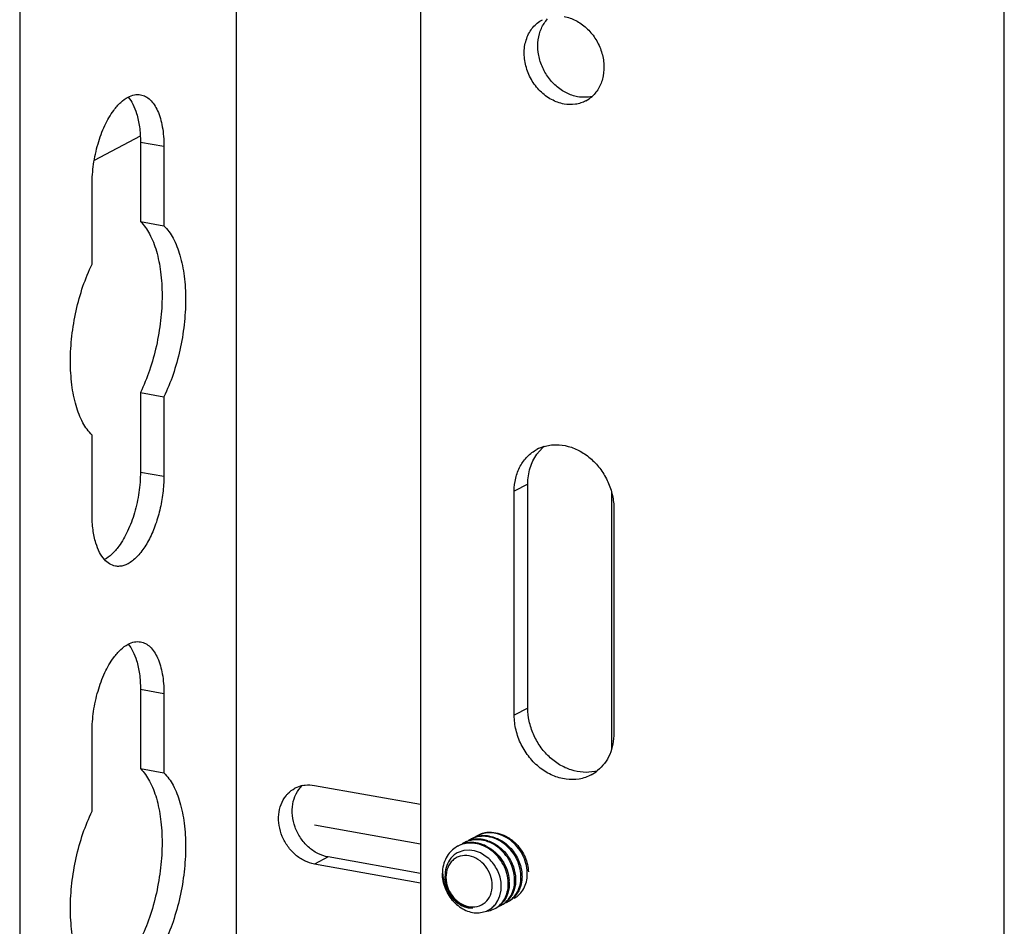
# Model space of a CAD drawing. Units: inches. Extents: x 0 to 17, y 0 to 11.
# Drawn here: x 14.5 to 14.8, y 5.6 to 5.9 of the extents above; entities that cross this region are included whole.
import ezdxf

# ---------------------------------------------------------------- set-up
doc = ezdxf.new("R2010")
doc.units = ezdxf.units.IN
doc.header["$LTSCALE"] = 0.935
doc.header["$MEASUREMENT"] = 0
doc.layers.get('0').update_dxf_attribs({"linetype": 'CONTINUOUS'})
doc.layers.add('02___PRT_ALL_AXES', color=7, linetype='CONTINUOUS')
doc.layers.add('03___PRT_ALL_CURVES', color=7, linetype='CONTINUOUS')

msp = doc.modelspace()

# ---------------------------------------------------------------- linework, layer by layer
at = {"color": 7, "linetype": 'Continuous'}
for p, q in [((14.5801394865, 8.0715388474), (14.5801394865, 5.1230710538)), ((14.5095644865, 8.0430293365), (14.5095644865, 5.085296975299999)), ((14.6401467765, 6.3350001824), (14.6401467765, 5.492601873099999)), ((14.8303259552, 5.4586718071), (14.8303259552, 6.3010701164)), ((14.5488217996, 5.8808315266), (14.5338410818, 5.872871768)), ((14.5488876616, 5.8788882756), (14.5565519865, 5.877520875399999)), ((14.5488876616, 5.8788882756), (14.5488876616, 5.8529752313)), ((14.5565519865, 5.877520875399999), (14.5565519865, 5.8516078311)), ((14.5331519865, 5.8390833758), (14.5331519865, 5.8649964201)), ((14.5488876616, 5.8529752313), (14.5565519865, 5.8516078311)), ((14.5488876616, 5.797236828), (14.5565519865, 5.7958694278)), ((14.5488876616, 5.797236828), (14.5488876616, 5.7713237837)), ((14.5565519865, 5.7958694278), (14.5565519865, 5.7699563835)), ((14.5331519865, 5.757431928099999), (14.5331519865, 5.7833449724)), ((14.5488876616, 5.7713237837), (14.5565519865, 5.7699563835)), ((14.7023789722, 5.7647694878), (14.7023789722, 5.681013968999999)), ((14.5488876616, 5.7005651788), (14.5565519865, 5.6991977786)), ((14.5488876616, 5.7005651788), (14.5488876616, 5.6746521345)), ((14.5565519865, 5.6991977786), (14.5565519865, 5.673284734299999)), ((14.5331519865, 5.660760279), (14.5331519865, 5.686673323300001)), ((14.5488876616, 5.6746521345), (14.5565519865, 5.673284734299999)), ((14.6056006333, 5.669190226900001), (14.6401467765, 5.6630268134)), ((14.6100256333, 5.6458801076), (14.6056006333, 5.643511701)), ((14.6401467765, 5.640506163), (14.6100256333, 5.6458801076)), ((14.6542838487, 5.6479626975), (14.6524380754, 5.6473559517)), ((14.6560057977, 5.6480956338), (14.6542838487, 5.6479626975)), ((14.6577559357, 5.6478588061), (14.6560057977, 5.6480956338)), ((14.6596493676, 5.6471850165), (14.6577559357, 5.6478588061)), ((14.661906498, 5.6457310808), (14.6596493676, 5.6471850165)), ((14.6401467765, 5.6373482875), (14.6056006333, 5.643511701)), ((14.6663865158, 5.635017640599999), (14.6664413302, 5.6368490638)), ((14.6689772981, 5.6358469527), (14.6685917599, 5.6340828837)), ((14.6690684428, 5.637667255599999), (14.6689772981, 5.6358469527)), ((14.671044254, 5.636953447000001), (14.6706586891, 5.6351891727)), ((14.671135372, 5.6387735445), (14.671044254, 5.636953447000001)), ((14.6727255374, 5.6362952038), (14.6721522843, 5.6348802808)), ((14.6653635881, 5.6316515052), (14.665991722, 5.6331484351)), ((14.665991722, 5.6331484351), (14.6663865158, 5.635017640599999)), ((14.6680184261, 5.632667702899999), (14.6673102749, 5.631507004099999)), ((14.6685917599, 5.6340828837), (14.6680184261, 5.632667702899999)), ((14.6700853552, 5.633773991900001), (14.669377204, 5.632613292999999)), ((14.6706586891, 5.6351891727), (14.6700853552, 5.633773991900001)), ((14.6721522843, 5.6348802808), (14.6714441331, 5.633719582)), ((14.6645384366, 5.6304021596), (14.6653635881, 5.6316515052)), ((14.6592658553, 5.6276682451), (14.6616385784, 5.628226967100001)), ((14.6616385784, 5.628226967100001), (14.6634555542, 5.629310524299999))]:
    msp.add_line(p, q, dxfattribs=at)
for centre, radius, start, end in [((14.6035769791, 5.660127949400001), 0.009214984399999999, 102.4278932739, 118.1457055171), ((14.6607558205, 5.644152446900001), 0.0086064049, 111.582166817, 118.1520221251), ((14.6625114677, 5.6450517175), 0.0086420327, 118.1661720805, 124.7147486734), ((14.6608130173, 5.644004562799999), 0.0087649601, 103.7741418678, 111.5742563765), ((14.6624980624, 5.6450728851), 0.0086170442, 115.2234177902, 118.154029995), ((14.6608807559, 5.643731238200001), 0.0090465526, 95.9669576866, 103.7786594141), ((14.6628227496, 5.645258735800001), 0.0086064049, 111.5821668162, 118.1520221262), ((14.6628799465, 5.645110851699999), 0.0087649601, 103.7741418693, 111.5742563746), ((14.6609257879, 5.6433372335), 0.0094431046, 88.0717662949, 95.9901915533), ((14.662947685, 5.6448375272), 0.0090465526, 95.9669576866, 103.7786594137), ((14.6609147925, 5.642741729), 0.010038646, 80.0231099565, 88.12340888879997), ((14.662992717, 5.6444435225), 0.0094431046, 88.07176629450001, 95.99019155459997), ((14.6562961469, 5.6417574328), 0.0086134922, 115.6728210013, 118.1580849011), ((14.6566219622, 5.6419398689), 0.0086064049, 111.5821668167, 118.1520221225), ((14.6583776095, 5.6428391396), 0.0086420327, 118.1661720773, 124.7147486782), ((14.6566791591, 5.6417919848), 0.0087649601, 103.774141862, 111.5742563774), ((14.6583642042, 5.6428603072), 0.0086170442, 115.223417797, 118.1540299955), ((14.6567468976, 5.6415186603), 0.0090465526, 95.96695768389999, 103.7786594109), ((14.6586888913, 5.6430461579), 0.0086064049, 111.582166818, 118.1520221238), ((14.6604445386, 5.6439454286), 0.0086420327, 118.166172079, 124.7147486747), ((14.6587460882, 5.6428982738), 0.0087649601, 103.7741418665, 111.5742563781), ((14.6567919296, 5.6411246556), 0.0094431046, 88.07176629189999, 95.99019154750002), ((14.6604311333, 5.6439665962), 0.0086170442, 115.2234177942, 118.1540299949), ((14.6588138268, 5.642624949199999), 0.0090465526, 95.96695768709999, 103.7786594141), ((14.6567809342, 5.6405291511), 0.010038646, 80.0231099469, 88.12340888790001), ((14.6588588587, 5.642230944600001), 0.0094431046, 88.0717662955, 95.99019155229999), ((14.6566409586, 5.6397521364), 0.0108281619, 71.5958630818, 80.00596432489999), ((14.6588478633, 5.6416354401), 0.010038646, 80.0231099546, 88.12340889040001), ((14.6563856426, 5.638999361000001), 0.0116230439, 62.32738641180001, 71.5732216613), ((14.6587078877, 5.640858425299999), 0.0108281619, 71.59586308770001, 80.0059643308), ((14.655961232, 5.6405633703), 0.0076903184, 140.3286920292, 146.3699624979), ((14.6592677827, 5.6406125135), 0.0119842687, 173.8406831144, 180.0288998544), ((14.6609688334, 5.641114600599999), 0.0136386767, 176.7056849559, 182.4202871031), ((14.6552588336, 5.6362770942), 0.0111971148, 2.9280500602, 6.8020818608), ((14.6570874547, 5.6373427853), 0.011985381, 1.5513106846, 4.1811909099), ((14.6629283049, 5.6373078386), 0.0079766571, 314.9065452876, 323.9468508402), ((14.6652918727, 5.638126139500001), 0.0075632771, 305.7503767187, 314.8550986636), ((14.6670988901, 5.638961574500001), 0.0074458301, 298.1585815129, 302.9959595986), ((14.664995234, 5.6384141276), 0.0079766571, 314.9065452869, 323.9468508402), ((14.6587761988, 5.6392927006), 0.01038253, 223.8050475918, 228.6922254516), ((14.6583959456, 5.6390756653), 0.0098315436, 224.3791394576, 229.5174232078), ((14.6587220074, 5.635089034500001), 0.0074697822, 309.3230955375, 321.1381554093001), ((14.6608981027, 5.6356427076), 0.0074458301, 298.1585815062, 302.9959596002001), ((14.6612207477, 5.635831500599999), 0.0074600273, 298.164061168, 305.7275819096), ((14.662950421, 5.636778672799999), 0.007478889200000001, 290.5575662216, 298.1499775656), ((14.6611580144, 5.6359135616), 0.0075632771, 305.7503767185, 314.8550986628001), ((14.6629650318, 5.6367489966), 0.0074458301, 298.1585815083, 302.9959596), ((14.6608613757, 5.6362015497), 0.0079766571, 314.9065452874, 323.9468508409), ((14.6632876768, 5.6369377896), 0.0074600273, 298.164061169, 305.7275819091), ((14.6650173502, 5.637884961799999), 0.007478889200000001, 290.5575662199, 298.149977568), ((14.6632249435, 5.6370198506), 0.0075632771, 305.7503767188, 314.8550986628999), ((14.665031961, 5.6378552855), 0.0074458301, 298.1585815107001, 302.9959595989999), ((14.6653546059, 5.6380440785), 0.0074600273, 298.1640611692, 305.7275819087), ((14.657464771, 5.6365456213), 0.007288303, 260.7836849993, 267.455836278), ((14.6565748279, 5.6347388685), 0.0055035912, 269.3662350022, 275.9072350591)]:
    msp.add_arc(centre, radius, start, end, dxfattribs=at)
for points, knots in [([(14.5402122757, 5.889204758099999), (14.5408937483, 5.8901290618), (14.5422835002, 5.8917548788), (14.5440004148, 5.8930583775), (14.5448645799, 5.8935191476)], [0, 0, 0, 0, 0.5397221547, 1, 1, 1, 1]), ([(14.5448645799, 5.8935191476), (14.5455160999, 5.893866536), (14.5468534104, 5.8943854113), (14.5483004711, 5.8944120003), (14.548961768, 5.894294105399999)], [0, 0, 0, 0, 0.5236242371000001, 1, 1, 1, 1]), ([(14.544878064, 5.8935124099), (14.5454947377, 5.8928195002), (14.5466013086, 5.891115522200001), (14.5473288832, 5.889233506), (14.5476459871, 5.888201079)], [0, 0, 0, 0, 0.4620332433, 1, 1, 1, 1]), ([(14.548961768, 5.894294105399999), (14.549519739, 5.8941946313), (14.5506495919, 5.893795438200001), (14.5521498991, 5.8926673268), (14.5534610353, 5.8910625479), (14.5550139897, 5.888179916), (14.5562619526, 5.883588917999999), (14.5565519865, 5.8796459389), (14.5565519865, 5.877520875399999)], [0, 0, 0, 0, 0.08640423720000001, 0.1791353178, 0.2827999053, 0.3999262496, 0.6760327594, 1, 1, 1, 1]), ([(14.5331519865, 5.8649964201), (14.5331519865, 5.867216044299999), (14.5334990746, 5.871695737400001), (14.534895801, 5.8781856471), (14.5370753041, 5.8841212248), (14.5390821387, 5.8876719159), (14.5402122757, 5.889204758099999)], [0, 0, 0, 0, 0.2604300156, 0.5250950531, 0.7765531267, 1, 1, 1, 1]), ([(14.5476459871, 5.888201079), (14.5480822328, 5.8867807506), (14.5487043344, 5.8836858724), (14.5488876616, 5.8805425312), (14.5488876616, 5.8788882756)], [0, 0, 0, 0, 0.4731786804, 1, 1, 1, 1]), ([(14.5488876616, 5.8529752313), (14.5500818264, 5.851800551), (14.5522070473, 5.8487230896), (14.5543497507, 5.8431005055), (14.5556645379, 5.836324593600001), (14.5560909918, 5.828711095499999), (14.5556065953, 5.8206169412), (14.5542362718, 5.8124327452), (14.5520432305, 5.8045624985), (14.5500278194, 5.7995788829), (14.5488876616, 5.797236828)], [0, 0, 0, 0, 0.0861820642, 0.1890504701, 0.3079072413, 0.4398516631, 0.5804056766, 0.7242492831, 0.8659825795999999, 1, 1, 1, 1]), ([(14.5565519865, 5.8516078311), (14.5577461512, 5.850433150800001), (14.5598713721, 5.847355689400001), (14.5620140755, 5.841733105299999), (14.5633288628, 5.8349571934), (14.5637553166, 5.8273436953), (14.5632709201, 5.819249541), (14.5619005966, 5.811065345), (14.5597075553, 5.803195098300001), (14.5576921442, 5.7982114827), (14.5565519865, 5.7958694278)], [0, 0, 0, 0, 0.0861820642, 0.1890504701, 0.3079072413, 0.4398516631, 0.5804056766, 0.7242492831, 0.8659825795999999, 1, 1, 1, 1]), ([(14.5331519865, 5.7833449724), (14.5319578217, 5.7845196527), (14.5298326008, 5.7875971141), (14.5276898974, 5.793219698300001), (14.5263751102, 5.7999956102), (14.5259486564, 5.8076091083), (14.5264330528, 5.8157032625), (14.5278033763, 5.823887458500001), (14.5299964176, 5.8317577052), (14.5320118287, 5.836741320900001), (14.5331519865, 5.8390833758)], [0, 0, 0, 0, 0.0861820642, 0.1890504701, 0.3079072413, 0.4398516631, 0.5804056766, 0.7242492831, 0.8659825795999999, 1, 1, 1, 1]), ([(14.5488876616, 5.7713237837), (14.5488876616, 5.7691041594), (14.5485405735, 5.7646244664), (14.5471438471, 5.7581345566), (14.544964344, 5.7521989789), (14.5429575095, 5.7486482879), (14.5418273724, 5.7471154457)], [0, 0, 0, 0, 0.2604300156, 0.5250950531, 0.7765531267, 1, 1, 1, 1]), ([(14.5565519865, 5.7699563835), (14.5565519865, 5.768121690399999), (14.5563118538, 5.764405553500001), (14.5553302748, 5.7589350435), (14.5537660988, 5.753728739500001), (14.5517108849, 5.7490783678), (14.5492787606, 5.7452380802), (14.5469292406, 5.7427587643), (14.5449535787, 5.7414416038), (14.5435314888, 5.7408198981), (14.5421165421, 5.740534901), (14.5411850566, 5.7405797473), (14.5407422049, 5.7406586981)], [0, 0, 0, 0, 0.1520397075, 0.3077287449, 0.4596623765, 0.6014985147999999, 0.7277124435, 0.8349195323999999, 0.8813980644, 0.9236779783, 0.9627225592, 1, 1, 1, 1]), ([(14.534393661, 5.748119124800001), (14.5339574154, 5.749539453200001), (14.5333353137, 5.752634331399999), (14.5331519865, 5.7557776726), (14.5331519865, 5.757431928099999)], [0, 0, 0, 0, 0.4731786804, 1, 1, 1, 1]), ([(14.5371615841, 5.7428077938), (14.5365449105, 5.743500703600001), (14.5354383395, 5.7452046816), (14.534710765, 5.747086697699999), (14.534393661, 5.748119124800001)], [0, 0, 0, 0, 0.4620332433, 1, 1, 1, 1]), ([(14.5418273724, 5.7471154457), (14.5411458998, 5.746191141900001), (14.5397561479, 5.7445653249), (14.5380392334, 5.7432618262), (14.5371750682, 5.7428010561)], [0, 0, 0, 0, 0.5397221547, 1, 1, 1, 1]), ([(14.5407422049, 5.7406586981), (14.5400800104, 5.740776753), (14.5387294082, 5.7413035794), (14.5376532783, 5.742255313999999), (14.5371615841, 5.7428077938)], [0, 0, 0, 0, 0.476293832, 1, 1, 1, 1]), ([(14.5448645799, 5.7151960508), (14.5455160999, 5.715543439199999), (14.5468534104, 5.7160623145), (14.5483004711, 5.7160889035), (14.548961768, 5.7159710086)], [0, 0, 0, 0, 0.5236242371000001, 1, 1, 1, 1]), ([(14.548961768, 5.7159710086), (14.549519739, 5.715871534500001), (14.5506495919, 5.7154723413), (14.5521498991, 5.7143442299), (14.5534610353, 5.7127394511), (14.5550139897, 5.7098568192), (14.5562619526, 5.7052658212), (14.5565519865, 5.701322842100001), (14.5565519865, 5.6991977786)], [0, 0, 0, 0, 0.08640423720000001, 0.1791353178, 0.2827999053, 0.3999262496, 0.6760327594, 1, 1, 1, 1]), ([(14.5402122757, 5.7108816613), (14.5408937483, 5.711805965), (14.5422835002, 5.713431782000001), (14.5440004148, 5.7147352807), (14.5448645799, 5.7151960508)], [0, 0, 0, 0, 0.5397221547, 1, 1, 1, 1]), ([(14.544878064, 5.7151893131), (14.5454947377, 5.7144964034), (14.5466013086, 5.7127924254), (14.5473288832, 5.710910409199999), (14.5476459871, 5.7098779822)], [0, 0, 0, 0, 0.4620332433, 1, 1, 1, 1]), ([(14.5331519865, 5.686673323300001), (14.5331519865, 5.6888929475), (14.5334990746, 5.6933726405), (14.534895801, 5.6998625503), (14.5370753041, 5.705798128), (14.5390821387, 5.7093488191), (14.5402122757, 5.7108816613)], [0, 0, 0, 0, 0.2604300156, 0.5250950531, 0.7765531267, 1, 1, 1, 1]), ([(14.5476459871, 5.7098779822), (14.5480822328, 5.7084576538), (14.5487043344, 5.705362775599999), (14.5488876616, 5.702219434400001), (14.5488876616, 5.7005651788)], [0, 0, 0, 0, 0.4731786804, 1, 1, 1, 1]), ([(14.5488876616, 5.6746521345), (14.5500818264, 5.673477454199999), (14.5522070473, 5.670399992799999), (14.5543497507, 5.6647774087), (14.5556645379, 5.6580014968), (14.5560909918, 5.6503879987), (14.5556065953, 5.6422938444), (14.5542362718, 5.6341096484), (14.5520432305, 5.626239401699999), (14.5500278194, 5.6212557861), (14.5488876616, 5.6189137312)], [0, 0, 0, 0, 0.0861820642, 0.1890504701, 0.3079072413, 0.4398516631, 0.5804056766, 0.7242492831, 0.8659825795999999, 1, 1, 1, 1]), ([(14.5565519865, 5.673284734299999), (14.5577461512, 5.672110054), (14.5598713721, 5.6690325926), (14.5620140755, 5.663410008500001), (14.5633288628, 5.656634096599999), (14.5637553166, 5.6490205985), (14.5632709201, 5.6409264442), (14.5619005966, 5.6327422482), (14.5597075553, 5.6248720015), (14.5576921442, 5.6198883859), (14.5565519865, 5.617546331000001)], [0, 0, 0, 0, 0.0861820642, 0.1890504701, 0.3079072413, 0.4398516631, 0.5804056766, 0.7242492831, 0.8659825795999999, 1, 1, 1, 1]), ([(14.5963313428, 5.6658278897), (14.5965314885, 5.6660784399), (14.5973674324, 5.667028459), (14.5983978447, 5.6678076438), (14.599230129, 5.6682532698)], [0, 0, 0, 0, 0.2535490709, 1, 1, 1, 1]), ([(14.6100256333, 5.6458801076), (14.6088600865, 5.646088054), (14.6065231029, 5.6469052329), (14.6034378026, 5.649068940599999), (14.6009075264, 5.6520267218), (14.5991300541, 5.6555298388), (14.5982505453, 5.659302739299999), (14.5983462564, 5.6630441549), (14.5994235602, 5.6664501512), (14.6007917522, 5.6683422013), (14.6015913578, 5.669115248300001)], [0, 0, 0, 0, 0.1202254589, 0.2471705962, 0.3785911322, 0.5115260709, 0.6423439021, 0.7680359295999999, 0.8870614447, 1, 1, 1, 1]), ([(14.6015938152, 5.6691270048), (14.6019163036, 5.6691982503), (14.6032399912, 5.669419110900001), (14.6046059157, 5.669367695499999), (14.6056006333, 5.669190226900001)], [0, 0, 0, 0, 0.2463393628, 1, 1, 1, 1]), ([(14.6056006333, 5.643511701), (14.6044911092, 5.6437096523), (14.6022659183, 5.644469180900001), (14.5992956179, 5.6464681047), (14.5968096131, 5.6492091296), (14.5949869839, 5.6524806266), (14.5939604839, 5.6560465042), (14.5938095535, 5.6596469625), (14.5945539113, 5.663016865099999), (14.5956582768, 5.6649853196), (14.5963313428, 5.6658278897)], [0, 0, 0, 0, 0.119412348, 0.2452876751, 0.3756188029, 0.507854839, 0.6386994243, 0.7652643262000001, 0.8857418023, 1, 1, 1, 1]), ([(14.5331519865, 5.605021875599999), (14.5319578217, 5.6061965559), (14.5298326008, 5.6092740173), (14.5276898974, 5.6148966015), (14.5263751102, 5.6216725134), (14.5259486564, 5.6292860115), (14.5264330528, 5.637380165700001), (14.5278033763, 5.6455643617), (14.5299964176, 5.6534346084), (14.5320118287, 5.6584182241), (14.5331519865, 5.660760279)], [0, 0, 0, 0, 0.0861820642, 0.1890504701, 0.3079072413, 0.4398516631, 0.5804056766, 0.7242492831, 0.8659825795999999, 1, 1, 1, 1]), ([(14.6728723276, 5.6397032208), (14.6728184727, 5.6417021453), (14.6719505651, 5.6447708122), (14.6696694192, 5.6481460743), (14.6674625124, 5.6502634889), (14.6649059541, 5.651792976399999), (14.6621126991, 5.652621555900001), (14.6593032844, 5.652651634), (14.6575461264, 5.652132840299999), (14.6567589879, 5.6517620306)], [0, 0, 0, 0, 0.2562268216, 0.390989619, 0.5196387235000001, 0.6448081831, 0.7692979726000001, 0.8885080623999999, 1, 1, 1, 1]), ([(14.6749392567, 5.6408095097), (14.6748854018, 5.642808434299999), (14.6740174943, 5.6458771012), (14.6717363483, 5.6492523632), (14.6695294415, 5.651369777799999), (14.6669728833, 5.652899265399999), (14.6641796282, 5.6537278449), (14.6613702135, 5.6537579229), (14.6596130555, 5.653239129299999), (14.658825917, 5.6528683196)], [0, 0, 0, 0, 0.2562268216, 0.390989619, 0.5196387235000001, 0.6448081831, 0.7692979726000001, 0.8885080623999999, 1, 1, 1, 1]), ([(14.6626539974, 5.6526285677), (14.6640683809, 5.652380860399999), (14.6668418373, 5.651274168500001), (14.6702140714, 5.6482615131), (14.6725239793, 5.6443456488), (14.6731630184, 5.641337882799999), (14.6732023011, 5.6398798335)], [0, 0, 0, 0, 0.2429903284, 0.4911288389, 0.7531737753, 1, 1, 1, 1]), ([(14.6633104555, 5.6538812801), (14.6642141592, 5.653851930599999), (14.6660406974, 5.6535363036), (14.6677276371, 5.652781237799999), (14.6685246506, 5.6523114201)], [0, 0, 0, 0, 0.4942601674, 1, 1, 1, 1]), ([(14.6685246506, 5.6523114201), (14.6687839568, 5.6521585661), (14.669806579, 5.6515042152), (14.6707344023, 5.6507045571), (14.6713657175, 5.650045759099999)], [0, 0, 0, 0, 0.2480552304, 1, 1, 1, 1]), ([(14.6522313889, 5.6493515089), (14.6516448184, 5.6490375734), (14.6505163944, 5.6482525796), (14.64959905, 5.647229167100001), (14.6491941606, 5.6466635035)], [0, 0, 0, 0, 0.4888533575, 1, 1, 1, 1]), ([(14.6687384693, 5.6374906427), (14.6686844311, 5.6394963705), (14.6678109916, 5.642575347899999), (14.6655165689, 5.6459570358), (14.6632977211, 5.648075600199999), (14.6607281218, 5.6496007324), (14.6579228639, 5.6504182087), (14.6551068494, 5.6504309742), (14.6533500928, 5.6498981988), (14.6525645099, 5.6495206237)], [0, 0, 0, 0, 0.2563754282, 0.3911773581, 0.5197852975, 0.6450360502, 0.7695182191, 0.8886298287000001, 1, 1, 1, 1]), ([(14.6708053985, 5.6385969318), (14.6707515435, 5.6405958564), (14.669883636, 5.6436645233), (14.66760249, 5.6470397853), (14.6653955832, 5.6491571999), (14.662839025, 5.6506866875), (14.6600457699, 5.651515267000001), (14.6572363553, 5.651545345), (14.6554791972, 5.6510265514), (14.6546920588, 5.6506557417)], [0, 0, 0, 0, 0.2562268216, 0.390989619, 0.5196387235000001, 0.644808183, 0.7692979726000001, 0.8885080623999999, 1, 1, 1, 1]), ([(14.6617836025, 5.6492929113), (14.6637828469, 5.6482470153), (14.6672562438, 5.6449905429), (14.6688739226, 5.640505426900001), (14.6690409362, 5.6382166489)], [0, 0, 0, 0, 0.4957630217, 1, 1, 1, 1]), ([(14.6621265285, 5.6511327616), (14.6633672706, 5.650721099299999), (14.6651410704, 5.649760262), (14.667144365, 5.6479931912), (14.6689423063, 5.6458802459), (14.6705697376, 5.642815436799999), (14.6710998603, 5.6400916257), (14.671135372, 5.6387735445)], [0, 0, 0, 0, 0.2424868146, 0.3657280338, 0.4945117135, 0.7554156688, 1, 1, 1, 1]), ([(14.6713657175, 5.650045759099999), (14.6725518301, 5.6488080118), (14.6744440882, 5.6459561513), (14.6752253603, 5.6426144337), (14.6752692302, 5.6409861225)], [0, 0, 0, 0, 0.5127743072, 1, 1, 1, 1]), ([(14.6491941606, 5.6466635035), (14.6486993071, 5.6459721525), (14.6478862929, 5.6444370998), (14.6474687268, 5.6427558543), (14.6473526943, 5.6418983468)], [0, 0, 0, 0, 0.4955935773, 1, 1, 1, 1]), ([(14.6635055919, 5.636605982100001), (14.6635055919, 5.6377135488), (14.6630938711, 5.6399673447), (14.6614581623, 5.6429458786), (14.6590135273, 5.6452134237), (14.6560791958, 5.646434099099999), (14.6535200003, 5.646363491000001), (14.6517432089, 5.6456365626), (14.6501840289, 5.6445095753), (14.6487634543, 5.6423724273), (14.6484183383, 5.640338080499999), (14.6484183383, 5.639297714800001)], [0, 0, 0, 0, 0.1336022484, 0.2702575909, 0.403453128, 0.5283356908, 0.6445047118, 0.7011532583, 0.7578685289, 0.8745039949, 1, 1, 1, 1]), ([(14.6524380754, 5.6473559517), (14.6519809884, 5.6471352659), (14.6511060397, 5.6465900115), (14.6503702766, 5.645868432699999), (14.6500418452, 5.6454727346)], [0, 0, 0, 0, 0.4967372001, 1, 1, 1, 1]), ([(14.6663771342, 5.637603281000001), (14.666191999, 5.639157264800001), (14.6651725414, 5.6422257479), (14.6631248438, 5.644721906799999), (14.661906498, 5.6457310808)], [0, 0, 0, 0, 0.4972909947999999, 1, 1, 1, 1]), ([(14.6495580344, 5.644822485), (14.6490686584, 5.644087234400001), (14.6483189388, 5.642399107999999), (14.6481043054, 5.6405724056), (14.6481184523, 5.639643563200001)], [0, 0, 0, 0, 0.487383266, 1, 1, 1, 1]), ([(14.6510378312, 5.6312402684), (14.6498625645, 5.6325051699), (14.6479902029, 5.635468991900001), (14.6472835154, 5.638911608200001), (14.6472835154, 5.6406064687)], [0, 0, 0, 0, 0.5046416483, 1, 1, 1, 1]), ([(14.6473423232, 5.640538647300001), (14.6474018858, 5.6391231459), (14.6479762519, 5.6363192849), (14.6497051555, 5.6332274425), (14.6515832701, 5.631267739), (14.65314062, 5.630144777000001), (14.6548011181, 5.6294257876), (14.6559575728, 5.6292414453), (14.6565139524, 5.629235614)], [0, 0, 0, 0, 0.2686594973, 0.5328628033, 0.6597376295, 0.7810859266, 0.8944877763, 1, 1, 1, 1]), ([(14.6512831347, 5.6321058431), (14.6503085979, 5.633094364), (14.6487454227, 5.6354747477), (14.6481395532, 5.6382581365), (14.6481184523, 5.639643563200001)], [0, 0, 0, 0, 0.5004577218999999, 1, 1, 1, 1]), ([(14.6484183383, 5.639297714800001), (14.6484183383, 5.6380040109), (14.6489761047, 5.635377411), (14.6504484645, 5.6331397163), (14.6513690723, 5.6321994526)], [0, 0, 0, 0, 0.4957456592, 1, 1, 1, 1]), ([(14.6690868103, 5.631610401000001), (14.6696955406, 5.632005639), (14.6708315141, 5.633010011900001), (14.6724985529, 5.6356545834), (14.6729154924, 5.6381010822), (14.6728723276, 5.6397032208)], [0, 0, 0, 0, 0.2345931511, 0.4819588405, 1, 1, 1, 1]), ([(14.6711537395, 5.63271669), (14.6717624697, 5.6331119279), (14.6728984432, 5.634116300800001), (14.6745654821, 5.6367608723), (14.6749824215, 5.6392073712), (14.6749392567, 5.6408095097)], [0, 0, 0, 0, 0.2345931511, 0.4819588405, 1, 1, 1, 1]), ([(14.6732023011, 5.6398798335), (14.6732104803, 5.6395762491), (14.6731982931, 5.6383678961), (14.6729961507, 5.637158464700001), (14.6727255374, 5.6362952038)], [0, 0, 0, 0, 0.251324284, 1, 1, 1, 1]), ([(14.6556189655, 5.6297373263), (14.6565907508, 5.6295153094), (14.6586288227, 5.6294705571), (14.6613634574, 5.6308688113), (14.6631391326, 5.6334459038), (14.6635055919, 5.635537060599999), (14.6635055919, 5.636605982100001)], [0, 0, 0, 0, 0.248125233, 0.4870388042, 0.7339285839, 1, 1, 1, 1]), ([(14.6649529521, 5.6293978231), (14.6655616823, 5.629793061), (14.6666976558, 5.6307974339), (14.6683646946, 5.633442005399999), (14.6687816341, 5.6358885042), (14.6687384693, 5.6374906427)], [0, 0, 0, 0, 0.2345931511, 0.4819588405, 1, 1, 1, 1]), ([(14.6670198812, 5.630504112000001), (14.6676286115, 5.63089935), (14.6687645849, 5.6319037229), (14.6704316238, 5.634548294400001), (14.6708485632, 5.6369947933), (14.6708053985, 5.6385969318)], [0, 0, 0, 0, 0.2345931511, 0.4819588405, 1, 1, 1, 1]), ([(14.6510378437, 5.631240282899999), (14.6521412228, 5.6300771078), (14.6541060713, 5.628627263999999), (14.6570611994, 5.6277051413), (14.6585492489, 5.6276150099), (14.6592658553, 5.6276682451)], [0, 0, 0, 0, 0.5214546638, 0.7662831038, 1, 1, 1, 1]), ([(14.6562974599, 5.6293514052), (14.6555097089, 5.6294788508), (14.6539271513, 5.6300031091), (14.6525550179, 5.630938204700001), (14.6519226533, 5.631493608)], [0, 0, 0, 0, 0.4866902354, 1, 1, 1, 1]), ([(14.6520131425, 5.6315977596), (14.6522813098, 5.631369011799999), (14.6533618752, 5.6305435499), (14.6546370604, 5.6299616553), (14.6556189655, 5.6297373263)], [0, 0, 0, 0, 0.259234345, 1, 1, 1, 1]), ([(14.6616380897, 5.6282274539), (14.6618872165, 5.6282543799), (14.6628467175, 5.6284037855), (14.6637771527, 5.628738421900001), (14.6644118909, 5.62907813)], [0, 0, 0, 0, 0.2581933028, 1, 1, 1, 1])]:
    msp.add_open_spline(points, degree=3, knots=knots, dxfattribs=at)
at = {"layer": '02___PRT_ALL_AXES', "color": 7, "linetype": 'Continuous'}
for p, q in [((14.6780339006, 5.777123766799999), (14.6798551651, 5.7791833947)), ((14.675099172, 5.7674225693), (14.670674172, 5.7650541626)), ((14.675099172, 5.6944106738), (14.675099172, 5.7674225693)), ((14.670674172, 5.692042267200001), (14.670674172, 5.7650541626)), ((14.7031501246, 5.759260094), (14.7031501246, 5.6862481985)), ((14.675099172, 5.6944106738), (14.670674172, 5.692042267200001))]:
    msp.add_line(p, q, dxfattribs=at)
for centre, radius, start, end in [((14.6891075434, 5.9013995503), 0.0103233421, 298.2294332599, 312.2627511043), ((14.684100746, 5.7673994265), 0.0128013358, 106.790483353, 118.1352585384), ((14.6886487409, 5.7696241876), 0.0129886649, 129.4398110115, 132.6111513898), ((14.6896963622, 5.6839276123), 0.0128359242, 298.1903356875, 309.4468895582), ((14.6940584136, 5.6865619761), 0.0131056185, 282.4660523937, 286.8007036262)]:
    msp.add_arc(centre, radius, start, end, dxfattribs=at)
for points, knots in [([(14.6869121483, 5.891263050399999), (14.6854858022, 5.8915175263), (14.6826286311, 5.89256517), (14.6789514584, 5.8953728897), (14.6760712481, 5.899172909400001), (14.674264358, 5.9035999015), (14.6737030158, 5.9082301067), (14.6743526242, 5.9119584075), (14.6755342002, 5.914568445700001), (14.676703215, 5.916271391900001), (14.6781385811, 5.9176975986), (14.679251457, 5.9184419155), (14.679833777, 5.9187537358)], [0, 0, 0, 0, 0.1218550286, 0.250795343, 0.3842708894, 0.5181859094, 0.6483308193, 0.7717126338, 0.8307900222, 0.8882307608, 0.9444452578, 1, 1, 1, 1]), ([(14.6913371483, 5.893631457000001), (14.6900700773, 5.8938575165), (14.6875304652, 5.8947332806), (14.6841628313, 5.897054772200001), (14.6813720634, 5.9002268195), (14.6793722806, 5.904000939199999), (14.6783153686, 5.9080872879), (14.6782909983, 5.912175133), (14.6793139736, 5.9159455222), (14.6806956896, 5.9180938099), (14.6815196734, 5.9189909943)], [0, 0, 0, 0, 0.1199308995, 0.2462568487, 0.3772218957, 0.5098313069, 0.6406780772, 0.7667976419, 0.8864919476, 1, 1, 1, 1]), ([(14.6869121483, 5.9197947459), (14.688222611, 5.9195609449), (14.6908488516, 5.9186397688), (14.6943042737, 5.916189152999999), (14.6971268324, 5.912848132200001), (14.6990860798, 5.9088946162), (14.7000221381, 5.9046502636), (14.6998508136, 5.9004621735), (14.6987565016, 5.8972569892), (14.6973593378, 5.895099391900001), (14.6965078056, 5.8941749892), (14.6960503164, 5.893759570299999)], [0, 0, 0, 0, 0.1204451632, 0.247476288, 0.3791433206, 0.5121617047, 0.6428965266, 0.7683249554000001, 0.8869684795, 0.9440863454999999, 1, 1, 1, 1]), ([(14.6960455917, 5.893761440900001), (14.6952899978, 5.8935734729), (14.6937107724, 5.8933650365), (14.6921248654, 5.8934909196), (14.6913371483, 5.893631457000001)], [0, 0, 0, 0, 0.4931807006, 1, 1, 1, 1]), ([(14.6939905196, 5.8923040605), (14.6934674423, 5.8920239635), (14.692363447, 5.8915528789), (14.6899957005, 5.8909976512), (14.6881237061, 5.8910468951), (14.6869121483, 5.891263050399999)], [0, 0, 0, 0, 0.2448435552, 0.492161042, 1, 1, 1, 1]), ([(14.6804027885, 5.7796550093), (14.681020431, 5.7798415722), (14.6822953925, 5.7801251073), (14.6849454075, 5.780319615), (14.688377391, 5.7798402955), (14.6923313252, 5.7781931122), (14.6959427234, 5.7755842783), (14.6990018808, 5.772174392799999), (14.7013338162, 5.768166184299999), (14.702801207, 5.763798218400001), (14.7031501246, 5.760757271799999), (14.7031501246, 5.759260094)], [0, 0, 0, 0, 0.0554035913, 0.1116637263, 0.2275200548, 0.3490471886, 0.4760015322, 0.6069377627, 0.739601999, 0.8714374881999999, 1, 1, 1, 1]), ([(14.670674172, 5.7650541626), (14.670674172, 5.7664967598), (14.67098685, 5.7693281154), (14.6724488208, 5.7732439548), (14.6748200435, 5.776496411599999), (14.6769346833, 5.778083323300001), (14.6780642168, 5.7786881162)], [0, 0, 0, 0, 0.2663843928, 0.5203776937, 0.7634079856999999, 1, 1, 1, 1]), ([(14.675099172, 5.7674225693), (14.675099172, 5.7691827479), (14.675455591, 5.771813711799999), (14.6766999353, 5.7750165591), (14.6775545895, 5.7764573968), (14.6780339006, 5.777123766799999)], [0, 0, 0, 0, 0.5138563347, 0.7603669976, 1, 1, 1, 1]), ([(14.6968874071, 5.673765334700001), (14.6956516137, 5.673492020299999), (14.6930345792, 5.6733016839), (14.6891035773, 5.6740764288), (14.6853182284, 5.6758418743), (14.6818882121, 5.678488653600001), (14.6789976365, 5.6818644279), (14.6768028399, 5.6857813709), (14.6754257871, 5.6900206637), (14.675099172, 5.6929621187), (14.675099172, 5.6944106738)], [0, 0, 0, 0, 0.1118626796, 0.2284315829, 0.3505320114, 0.4777144127, 0.6084962204, 0.7407087715, 0.8719721568000001, 1, 1, 1, 1]), ([(14.6957600798, 5.672614245), (14.695150923, 5.6722880805), (14.6938709709, 5.6717327542), (14.6911329354, 5.671039336900001), (14.6874489561, 5.671009229299999), (14.683074456, 5.672282692), (14.6789983715, 5.674742519800001), (14.6754946452, 5.6782056203), (14.6727957067, 5.6824301478), (14.6710839752, 5.687122596799999), (14.670674172, 5.6904198462), (14.670674172, 5.692042267200001)], [0, 0, 0, 0, 0.05535231700000001, 0.1111688972, 0.2254536457, 0.3454797143, 0.47171651, 0.6029378893, 0.7367138312, 0.8700330372, 1, 1, 1, 1]), ([(14.7031501246, 5.6862481985), (14.7031501246, 5.6850368151), (14.7029285224, 5.682652908), (14.7019014794, 5.6792840291), (14.7002209048, 5.6763294509), (14.6986903887, 5.6747052592), (14.6978518295, 5.6740155336)], [0, 0, 0, 0, 0.2643786071, 0.518660207, 0.7630352706, 1, 1, 1, 1])]:
    msp.add_open_spline(points, degree=3, knots=knots, dxfattribs=at)
at = {"layer": '03___PRT_ALL_CURVES', "color": 4, "linetype": 'Continuous'}
msp.add_line((14.6056006333, 5.6563509639), (14.6401467765, 5.650187550399999), dxfattribs=at)

doc.saveas('drawing.dxf')
